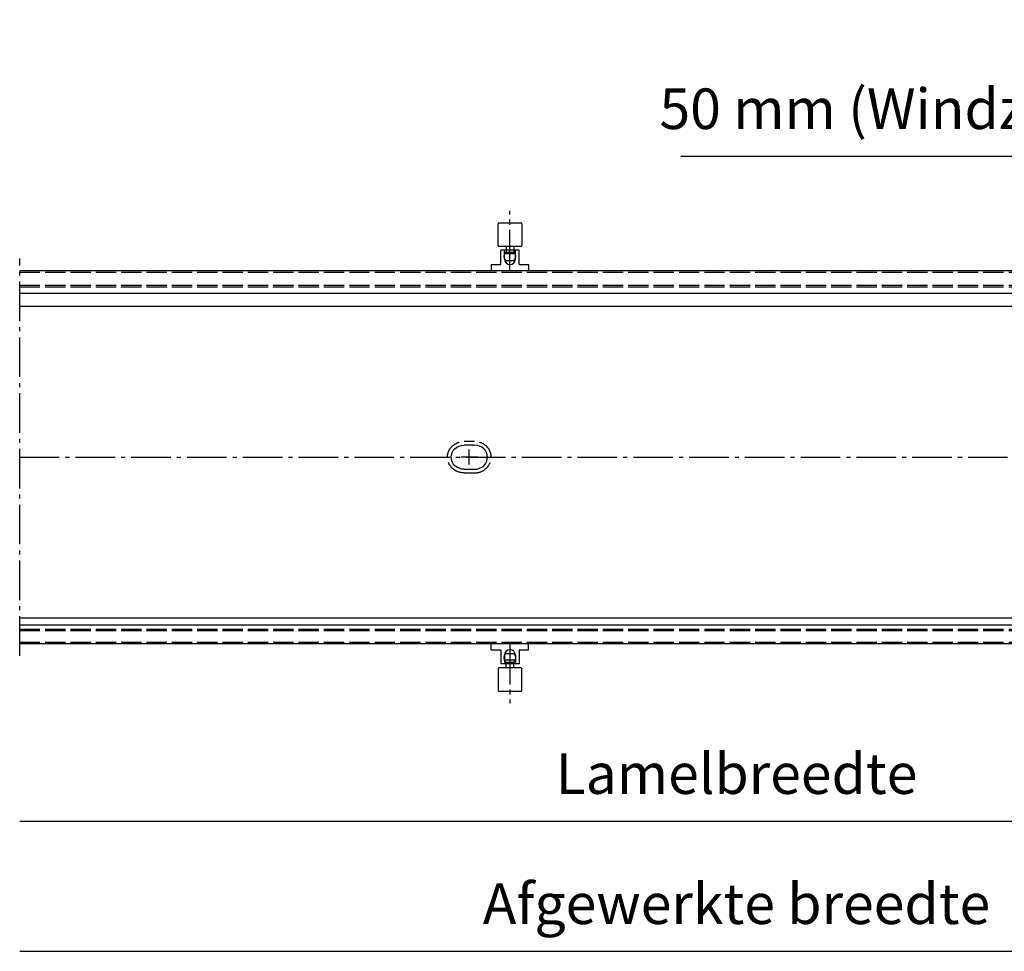
# Model space of a CAD drawing. Units: millimetres. Extents: x 6096 to 6541, y 2208 to 3039.
# Drawn here: x 6096 to 6339, y 2292 to 2521 of the extents above; entities that cross this region are included whole.
import ezdxf

# ---------------------------------------------------------------- set-up
doc = ezdxf.new("R2010")
doc.units = ezdxf.units.MM
for name, pattern in [('AM_DIN_G_W050', [13.75, 9.75, -1.5, 1, -1.5]), ('GEN3', [6.25, 5, -1.25]), ('GEN7', [13.75, 10, -1.25, 1.25, -1.25])]:
    doc.linetypes.add(name, pattern=pattern)
doc.layers.get('Defpoints').update_dxf_attribs({"color": 113})
for name, color, linetype in [('1', 41, 'Continuous'), ('3', 211, 'GEN3'), ('7', 4, 'GEN7')]:
    doc.layers.add(name, color=color, linetype=linetype)
doc.layers.add('AM_5', color=3, linetype='Continuous', lineweight=25)
doc.layers.add('AM_7', color=4, linetype='AM_DIN_G_W050', lineweight=25)
doc.styles.get("Standard").update_dxf_attribs({"font": 'ISOCP.SHX'})
doc.dimstyles.new('AM_DIN$0', dxfattribs={"dimtxt": 2.5, "dimasz": 1.8, "dimexe": 1, "dimexo": 1, "dimgap": 1, "dimtad": 1, "dimdsep": 46, "dimtxsty": 'Standard', "dimcen": 0, "dimclrd": 21, "dimclre": 21, "dimclrt": 2, "dimadec": 0, "dimazin": 2, "dimtp": 0.1, "dimtm": 0.1, "dimtfac": 0.71, "dimtmove": 0, "dimatfit": 3, "dimfxl": 1, "dimlwd": -1, "dimlwe": -1, "dimarcsym": 0})

# ---------------------------------------------------------------- blocks, each defined once
blk = doc.blocks.new('*D8')
at = {"layer": 'AM_5', "color": 21}
for p, q in [((6417.03, 2419.28), (6417.03, 2491.53)), ((6467.03, 2463.45), (6467.03, 2491.53)), ((6417.03, 2487.53), (6259.12, 2487.53)), ((6424.23, 2487.53), (6459.83, 2487.53))]:
    blk.add_line(p, q, dxfattribs=at)
for points in [[(6424.23, 2488.73), (6424.23, 2486.33), (6417.03, 2487.53)], [(6459.83, 2486.33), (6459.83, 2488.73), (6467.03, 2487.53)]]:
    blk.add_solid(points, dxfattribs=at)
at = {"layer": 'Defpoints', "color": 0}
for p in [(6467.03, 2487.53), (6467.03, 2459.45), (6417.03, 2415.28)]:
    blk.add_point(p, dxfattribs=at)
at = {"layer": 'AM_5', "color": 2, "insert": (6325.11, 2498.03), "char_height": 10, "attachment_point": 5}
blk.add_mtext('50 mm (Windzekering)', dxfattribs=at)

msp = doc.modelspace()

# ---------------------------------------------------------------- linework, layer by layer
for p, q in [((6214.778, 2460.945), (6214.778, 2464.445)), ((6219.278, 2464.445), (6214.778, 2464.445)), ((6215.678, 2462.295), (6215.678, 2464.445)), ((6218.378, 2463.545), (6215.678, 2463.545)), ((6218.378, 2462.295), (6218.378, 2464.445)), ((6219.278, 2460.945), (6219.278, 2464.445)), ((6212.428, 2460.945), (6212.428, 2459.445)), ((6212.428, 2460.945), (6214.778, 2460.945)), ((6219.278, 2460.945), (6221.628, 2460.945)), ((6221.628, 2460.945), (6221.628, 2459.445)), ((6096.208, 2459.445), (6467.028, 2459.445)), ((6212.428, 2459.445), (6221.628, 2459.445)), ((6205.778, 2410.448), (6208.278, 2410.448)), ((6096.208, 2367.456), (6467.028, 2367.456)), ((6212.428, 2365.956), (6212.428, 2367.456)), ((6212.428, 2367.456), (6221.628, 2367.456)), ((6221.628, 2365.956), (6221.628, 2367.456)), ((6212.428, 2365.956), (6214.778, 2365.956)), ((6214.778, 2365.956), (6214.778, 2362.456)), ((6215.678, 2364.606), (6215.678, 2362.456)), ((6218.378, 2364.606), (6218.378, 2362.456)), ((6219.278, 2365.956), (6221.628, 2365.956)), ((6219.278, 2365.956), (6219.278, 2362.456)), ((6219.278, 2362.456), (6214.778, 2362.456)), ((6218.378, 2363.356), (6215.678, 2363.356))]:
    msp.add_line(p, q)
msp.add_lwpolyline([(6208.278, 2416.377), (6205.778, 2416.377)])
for centre, start, end in [((6217.028, 2462.295), 180, 0), ((6217.028, 2364.606), 0, 180)]:
    msp.add_arc(centre, 1.35, start, end)
at = {"extrusion": (0, 0, -1)}
for major_axis, ratio, start_param, end_param in [((3.25, 0), 0.9003938, 3.1415927, 4.712389), ((-3.25, 0), 0.9239436, 4.712389, 6.2831853)]:
    msp.add_ellipse((6205.778, 2413.45), major_axis=major_axis, ratio=ratio, start_param=start_param, end_param=end_param, dxfattribs=at)
for major_axis, ratio, start_param, end_param in [((-3.25, 0), 0.9003938, 3.1415927, 4.712389), ((3.25, 0), 0.9239436, 4.712389, 6.2831853)]:
    msp.add_ellipse((6208.278, 2413.45), major_axis=major_axis, ratio=ratio, start_param=start_param, end_param=end_param)
at = {"layer": '1'}
for p, q in [((6214.128, 2465.595), (6214.128, 2470.995)), ((6214.328, 2471.195), (6219.728, 2471.195)), ((6219.928, 2470.995), (6219.928, 2465.595)), ((6219.728, 2465.395), (6214.328, 2465.395)), ((6215.957, 2463.995), (6218.099, 2463.995)), ((6216.078, 2465.195), (6216.078, 2463.995)), ((6217.978, 2465.195), (6217.978, 2463.995)), ((6215.957, 2461.895), (6218.099, 2461.895)), ((6096.208, 2453.859), (6467.028, 2453.859)), ((6096.208, 2450.682), (6467.028, 2450.682)), ((6096.208, 2373.844), (6467.028, 2373.844)), ((6096.208, 2372.051), (6467.028, 2372.051)), ((6215.957, 2365.006), (6218.099, 2365.006)), ((6214.128, 2361.306), (6214.128, 2355.906)), ((6219.728, 2361.506), (6214.328, 2361.506)), ((6215.957, 2362.906), (6218.099, 2362.906)), ((6216.078, 2361.706), (6216.078, 2362.906)), ((6217.978, 2361.706), (6217.978, 2362.906)), ((6219.928, 2355.906), (6219.928, 2361.306)), ((6214.328, 2355.706), (6219.728, 2355.706))]:
    msp.add_line(p, q, dxfattribs=at)
for centre, radius, start, end in [((6214.328, 2470.995), 0.2, 90, 180), ((6219.728, 2470.995), 0.2, 0, 90), ((6214.328, 2465.595), 0.2, 180, 270), ((6219.728, 2465.595), 0.2, 270, 0), ((6217.028, 2462.945), 1.5, 135.573, 224.427), ((6215.878, 2465.195), 0.2, 0, 90), ((6218.178, 2465.195), 0.2, 90, 180), ((6217.028, 2462.945), 1.5, 315.573, 44.427), ((6217.028, 2363.956), 1.5, 135.573, 224.427), ((6217.028, 2363.956), 1.5, 315.573, 44.427), ((6214.328, 2361.306), 0.2, 90, 180), ((6215.878, 2361.706), 0.2, 270, 0), ((6218.178, 2361.706), 0.2, 180, 270), ((6219.728, 2361.306), 0.2, 0, 90), ((6214.328, 2355.906), 0.2, 180, 270), ((6219.728, 2355.906), 0.2, 270, 0)]:
    msp.add_arc(centre, radius, start, end, dxfattribs=at)
at = {"layer": '3'}
for p, q in [((6096.208, 2459.045), (6467.028, 2459.045)), ((6096.208, 2455.845), (6467.028, 2455.845)), ((6096.208, 2455.445), (6467.028, 2455.445)), ((6205.778, 2409.548), (6208.278, 2409.548)), ((6096.208, 2371.056), (6467.028, 2371.056)), ((6096.208, 2370.656), (6467.028, 2370.656)), ((6096.208, 2367.856), (6467.028, 2367.856))]:
    msp.add_line(p, q, dxfattribs=at)
msp.add_lwpolyline([(6208.278, 2417.277), (6205.778, 2417.277)], dxfattribs=at)
for points, knots in [([(6201.628, 2413.45), (6201.628, 2413.802), (6201.681, 2414.153), (6201.955, 2415.049), (6202.265, 2415.567), (6203.087, 2416.42), (6203.597, 2416.755), (6204.67, 2417.174), (6205.224, 2417.277), (6205.778, 2417.277)], [0, 0, 0, 0, 0.2683914, 0.2683914, 0.7148952, 0.7148952, 1.1613991, 1.1613991, 1.5707963, 1.5707963, 1.5707963, 1.5707963]), ([(6212.428, 2413.45), (6212.428, 2413.802), (6212.375, 2414.153), (6212.102, 2415.049), (6211.791, 2415.567), (6210.969, 2416.42), (6210.459, 2416.755), (6209.386, 2417.174), (6208.832, 2417.277), (6208.278, 2417.277)], [0, 0, 0, 0, 0.2683914, 0.2683914, 0.7148952, 0.7148952, 1.1613991, 1.1613991, 1.5707963, 1.5707963, 1.5707963, 1.5707963]), ([(6205.778, 2409.548), (6205.393, 2409.548), (6205.007, 2409.598), (6204.003, 2409.869), (6203.412, 2410.183), (6202.444, 2411.043), (6202.068, 2411.589), (6201.704, 2412.595), (6201.628, 2413.023), (6201.628, 2413.45)], [4.712389, 4.712389, 4.712389, 4.712389, 4.9958653, 4.9958653, 5.4781293, 5.4781293, 5.9603933, 5.9603933, 6.2831853, 6.2831853, 6.2831853, 6.2831853]), ([(6208.278, 2409.548), (6208.664, 2409.548), (6209.05, 2409.598), (6210.053, 2409.869), (6210.644, 2410.183), (6211.612, 2411.043), (6211.988, 2411.589), (6212.353, 2412.595), (6212.428, 2413.023), (6212.428, 2413.45)], [4.712389, 4.712389, 4.712389, 4.712389, 4.9958653, 4.9958653, 5.4781293, 5.4781293, 5.9603933, 5.9603933, 6.2831853, 6.2831853, 6.2831853, 6.2831853])]:
    msp.add_open_spline(points, degree=3, knots=knots, dxfattribs=at)
at = {"layer": '7'}
for p, q in [((6217.028, 2459.485), (6217.028, 2474.16)), ((6207.028, 2411.611), (6207.028, 2415.28)), ((6209.199, 2413.45), (6204.926, 2413.45)), ((6217.028, 2367.416), (6217.028, 2352.741))]:
    msp.add_line(p, q, dxfattribs=at)
at = {"layer": 'AM_5', "color": 21}
for p, q in [((6096.208, 2323.672), (6459.828, 2323.672)), ((6096.208, 2291.596), (6493.828, 2291.596))]:
    msp.add_line(p, q, dxfattribs=at)
at = {"layer": 'AM_7'}
for p, q in [((6096.208, 2364.456), (6096.208, 2462.445)), ((6096.208, 2413.45), (6485.028, 2413.45))]:
    msp.add_line(p, q, dxfattribs=at)

# ---------------------------------------------------------------- texts
at = {"layer": 'AM_5', "color": 2, "char_height": 10, "attachment_point": 5}
for s, insert in [('Lamelbreedte', (6272.877, 2334.103)), ('Afgewerkte breedte', (6272.877, 2302.028))]:
    msp.add_mtext(s, dxfattribs=dict(at, insert=insert))

# ---------------------------------------------------------------- dimensions: what is measured, and where the dimension line sits
at = {"layer": 'AM_5'}
dim = msp.add_linear_dim(base=(6467.028, 2487.525), p1=(6417.028, 2415.28), p2=(6467.028, 2459.445), text='<> mm (Windzekering)', dimstyle='AM_DIN$0', override={"dimscale": 4}, dxfattribs=at)
dim.commit()
dim.dimension.update_dxf_attribs({"geometry": '*D8', "text_midpoint": (6325.112, 2487.525), "dimtype": 160})

doc.saveas('drawing.dxf')
